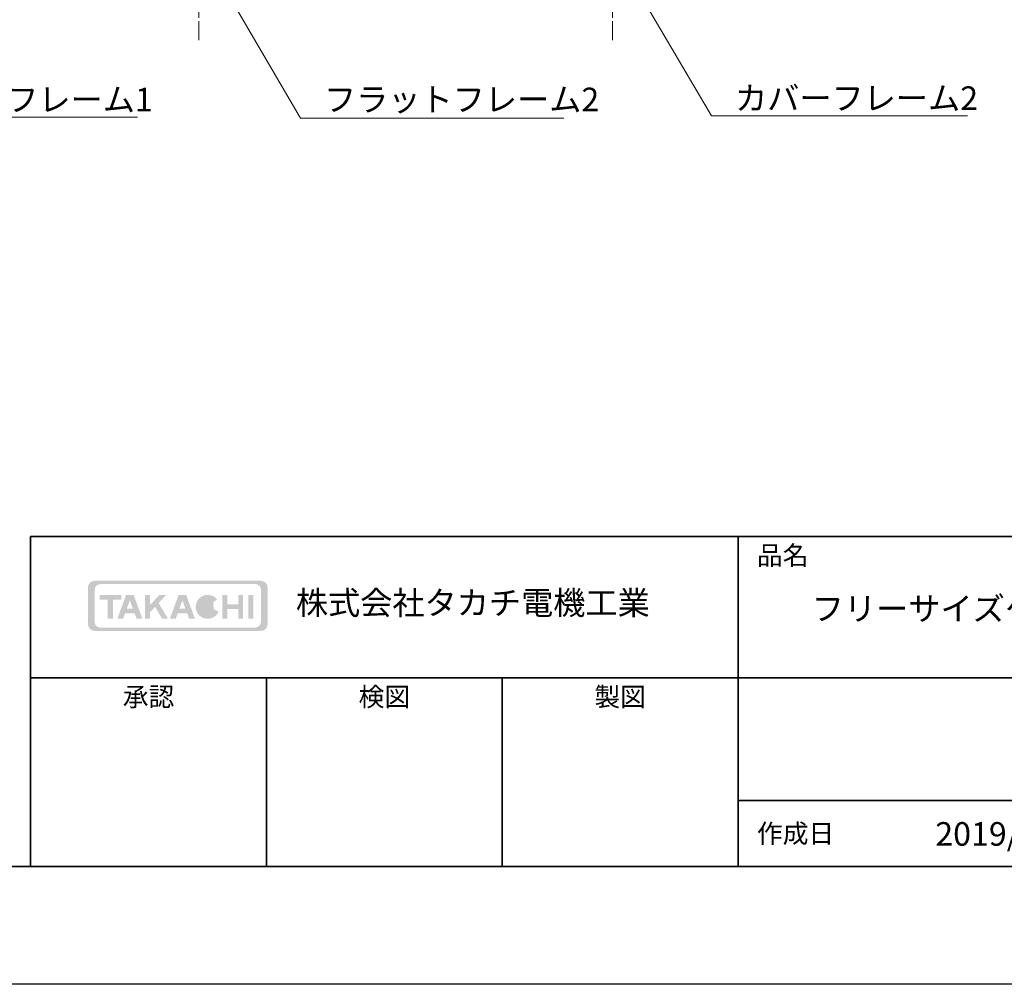
# Model space of a CAD drawing. Units: millimetres. Extents: x -50 to 7364, y -50 to 4857.
# Drawn here: x 1637 to 2055, y 1696 to 2105 of the extents above; entities that cross this region are included whole.
import ezdxf
from ezdxf.enums import TextEntityAlignment as Align

# ---------------------------------------------------------------- set-up
doc = ezdxf.new("R2010")
doc.units = ezdxf.units.MM
doc.header["$LTSCALE"] = 2
doc.linetypes.add('CHAIN', pattern=[0.3543, 0.2362, -0.0295, 0.0591, -0.0295])
for name, color, linetype, lineweight in [('Border (ISO)', 7, 'Continuous', 35), ('Symbol (ISO)', 7, 'Continuous', 18), ('Title (ISO)', 7, 'Continuous', 35)]:
    doc.layers.add(name, color=color, linetype=linetype, lineweight=lineweight)
doc.layers.add('Centerline (ISO)', color=7, linetype='Continuous', lineweight=18, true_color=0x80ffff)
doc.layers.add('Hatch (ISO)', color=1, linetype='Continuous', lineweight=18, true_color=0xff0000)
doc.styles.add('Note Text (TK)', font='txt')
doc.dimstyles.new('Default - Method 1b (TK)$7', dxfattribs={"dimscale": 2, "dimtxt": 2.5, "dimasz": 2.5, "dimexe": 1, "dimexo": 1.5, "dimgap": 1, "dimtad": 1, "dimtoh": 1, "dimrnd": 1e-08, "dimdsep": 46, "dimtxsty": 'Note Text (TK)', "dimcen": 0.09, "dimdle": 5, "dimclrd": 256, "dimclre": 100, "dimclrt": 7, "dimadec": 1, "dimazin": 1, "dimtfac": 1, "dimtmove": 0, "dimatfit": 3, "dimfxl": 0, "dimtolj": 1, "dimlwd": -1, "dimlwe": -1, "dimarcsym": 0})

# ---------------------------------------------------------------- blocks, each defined once
blk = doc.blocks.new('図面枠 tk図枠')
at = {"layer": 'Border (ISO)'}
blk.add_line((14.5, 8), (405.5, 8), dxfattribs=at)
blk = doc.blocks.new('表題欄 tk表題欄')
at = {"layer": 'Hatch (ISO)'}
h = blk.add_hatch(color=256, dxfattribs=at)
edge = h.paths.add_edge_path(flags=0)
edge.add_arc((98.49, 235.66), 0.596, 270, 360)
edge.add_line((99.09, 235.66), (99.09, 239.07))
edge.add_arc((98.49, 239.07), 0.596, 0, 90)
edge.add_line((98.49, 239.67), (82.05, 239.67))
edge.add_arc((82.05, 239.07), 0.596, 90, 180)
edge.add_line((81.46, 239.07), (81.46, 235.66))
edge.add_arc((82.05, 235.66), 0.596, 180, 270)
edge.add_line((82.05, 235.06), (98.49, 235.06))
edge = h.paths.add_edge_path()
edge.add_line((80.76, 239.32), (80.76, 235.41))
edge.add_arc((81.46, 235.41), 0.702, 180, 270)
edge.add_line((81.46, 234.71), (99.09, 234.71))
edge.add_arc((99.09, 235.41), 0.702, 270, 360)
edge.add_line((99.79, 235.41), (99.79, 239.32))
edge.add_arc((99.09, 239.32), 0.702, 0, 90)
edge.add_line((99.09, 240.02), (81.46, 240.02))
edge.add_arc((81.46, 239.32), 0.702, 90, 180)
for points in [[(81.99, 238.51), (81.99, 238.02), (82.84, 238.02), (82.84, 236.02), (83.42, 236.02), (83.42, 238.02), (84.27, 238.02), (84.27, 238.51)], [(88.6, 236.02), (87.86, 237.25), (87.33, 236.69), (87.33, 236.02), (86.81, 236.02), (86.81, 238.51), (87.33, 238.51), (87.33, 237.46), (88.31, 238.51), (89.02, 238.51), (88.24, 237.66), (89.22, 236.02)], [(95.01, 238.51), (95.01, 236.02), (95.53, 236.02), (95.53, 237.02), (96.69, 237.02), (96.69, 236.02), (97.2, 236.02), (97.2, 238.51), (96.69, 238.51), (96.69, 237.51), (95.53, 237.51), (95.53, 238.51)], [(97.76, 238.51), (97.76, 236.02), (98.28, 236.02), (98.28, 238.51)]]:
    blk.add_hatch(color=256, dxfattribs=at).paths.add_polyline_path(points)
h = blk.add_hatch(color=256, dxfattribs=at)
h.paths.add_polyline_path([(85.51, 237.07), (84.87, 237.07), (85.19, 237.94)], flags=0)
h.paths.add_polyline_path([(85.7, 236.56), (84.68, 236.56), (84.48, 236.02), (83.87, 236.02), (84.78, 238.51), (85.6, 238.51), (86.51, 236.02), (85.89, 236.02)])
h = blk.add_hatch(color=256, dxfattribs=at)
h.paths.add_polyline_path([(90.44, 237.07), (91.08, 237.07), (90.76, 237.94)], flags=0)
h.paths.add_polyline_path([(90.06, 236.02), (90.25, 236.56), (91.27, 236.56), (91.47, 236.02), (92.08, 236.02), (91.17, 238.51), (90.35, 238.51), (89.44, 236.02)])
h = blk.add_hatch(color=256, dxfattribs=at)
edge = h.paths.add_edge_path()
edge.add_arc((93.44, 237.26), 1.27, 38.5505, 336.582)
edge.add_line((94.61, 236.76), (94.09, 236.98))
edge.add_ellipse((93.44, 237.26), major_axis=(0, -0.8), ratio=0.867347, start_angle=124.651, end_angle=429.4109, ccw=False)
edge.add_line((94.01, 237.72), (94.44, 238.06))
at = {"layer": 'Title (ISO)'}
for p, q in [((74.67, 244.72), (255.67, 244.72)), ((74.67, 209.72), (74.67, 244.72)), ((149.67, 244.72), (149.67, 209.72)), ((74.67, 229.72), (230.67, 229.72)), ((99.67, 229.72), (99.67, 209.72)), ((124.67, 229.72), (124.67, 209.72)), ((149.67, 216.72), (230.67, 216.72)), ((255.67, 209.72), (74.67, 209.72))]:
    blk.add_line(p, q, dxfattribs=at)
at = {"layer": 'Title (ISO)', "color": 1, "true_color": 0xff0000, "char_height": 2, "line_spacing_factor": 1.5, "style": 'Note Text (TK)'}
for s, insert, attachment_point in [('\\fＭＳ Ｐゴシック|b0|i0;\\H2.0000;品名', (151.67, 242.72), 4), ('\\fＭＳ Ｐゴシック|b0|i0;\\H2.0000;承認', (87.17, 227.72), 5), ('\\fＭＳ Ｐゴシック|b0|i0;\\H2.0000;検図', (112.17, 227.72), 5), ('\\fＭＳ Ｐゴシック|b0|i0;\\H2.0000;製図', (137.17, 227.72), 5), ('\\fＭＳ Ｐゴシック|b0|i0;\\H2.0000;作成日', (151.67, 213.22), 4)]:
    blk.add_mtext(s, dxfattribs=dict(at, insert=insert, attachment_point=attachment_point))
at = {"layer": 'Title (ISO)', "color": 7, "insert": (102.79, 237.36), "char_height": 2.5, "attachment_point": 4, "line_spacing_factor": 1.5, "style": 'Note Text (TK)'}
blk.add_mtext('株式会社タカチ電機工業', dxfattribs=at)
at = {"layer": 'Title (ISO)', "color": 7, "style": 'Note Text (TK)'}
for tag, p in [('<品名>_001', (157.48, 235.82)), ('<ページ_No.>_001', (237.91, 213.97)), ('<総ページ数>_001', (246.76, 213.97)), ('作成日_001', (170.57, 211.94))]:
    blk.add_attdef(tag, p, '', height=2.5, dxfattribs=at)
blk.add_attdef('<尺度>', text='', height=2.5, dxfattribs=at).set_placement((243.17, 224.22), align=Align.MIDDLE_CENTER)

msp = doc.modelspace()

# ---------------------------------------------------------------- linework, layer by layer
at = {"color": 6}
msp.add_lwpolyline([(-50, 2919.5), (5995, 2919.5), (5995, 1695.5), (-50, 1695.5)], close=True, dxfattribs=at)
at = {"layer": 'Centerline (ISO)', "linetype": 'CHAIN', "ltscale": 23.990969}
for p, q in [((1713.4133, 2716.1612), (1713.4133, 2096.1612)), ((1888.6938, 2716.1612), (1888.6938, 2096.1612))]:
    msp.add_line(p, q, dxfattribs=at)

# ---------------------------------------------------------------- block references
at = {"xscale": 4, "yscale": 4, "zscale": 4}
msp.add_blockref('図面枠 tk図枠', (744, 1713.5), dxfattribs=at)
ref = msp.add_blockref('表題欄 tk表題欄', (1343.3397, 906.6382), dxfattribs=dict(xscale=4, yscale=4, zscale=4))
ref.add_attrib('<品名>_001', 'フリーサイズケース', (1973.2614, 1849.9034), dxfattribs={"layer": 'Title (ISO)', "color": 7, "height": 10, "style": 'Note Text (TK)'})
ref.add_attrib('作成日_001', '2019/08/02', (2025.6364, 1754.3295), dxfattribs={"layer": 'Title (ISO)', "color": 7, "height": 10, "style": 'Note Text (TK)'})

# ---------------------------------------------------------------- texts
at = {"layer": 'Symbol (ISO)', "color": 7, "char_height": 10, "attachment_point": 1, "line_spacing_factor": 1.5, "style": 'Note Text (TK)'}
for s, insert, width in [('{\\fＭＳ Ｐゴシック|b0|i0;カバーフレーム1}', (1590.7663, 2075.9391), 102.982454), ('{\\fＭＳ Ｐゴシック|b0|i0;フラットフレーム2}', (1766.4211, 2075.9874), 106.140356), ('{\\fＭＳ Ｐゴシック|b0|i0;カバーフレーム2}', (1940.6987, 2076.5271), 102.982454)]:
    msp.add_mtext(s, dxfattribs=dict(at, insert=insert, width=width))

# ---------------------------------------------------------------- leaders
at = {"layer": 'Symbol (ISO)', "color": 100, "true_color": 0x00ff40, "annotation_type": 0, "has_hookline": 1, "hookline_direction": 0}
for points, text_width in [([(1546.8835, 2121.2925), (1580.7663, 2063.4843), (1590.7663, 2063.4843)], 96.6477), ([(1724.3191, 2118.2564), (1756.4211, 2063.0146), (1766.4211, 2063.0146)], 101.6477), ([(1898.1389, 2119.5889), (1930.6987, 2064.0723), (1940.6987, 2064.0723)], 98.6364)]:
    msp.add_leader(points, dimstyle='Default - Method 1b (TK)$7', override={"dimscale": 0, "dimtxt": 10, "dimasz": 10, "dimgap": 0, "dimtad": 1}, dxfattribs=dict(at, text_width=text_width))

doc.saveas('drawing.dxf')
